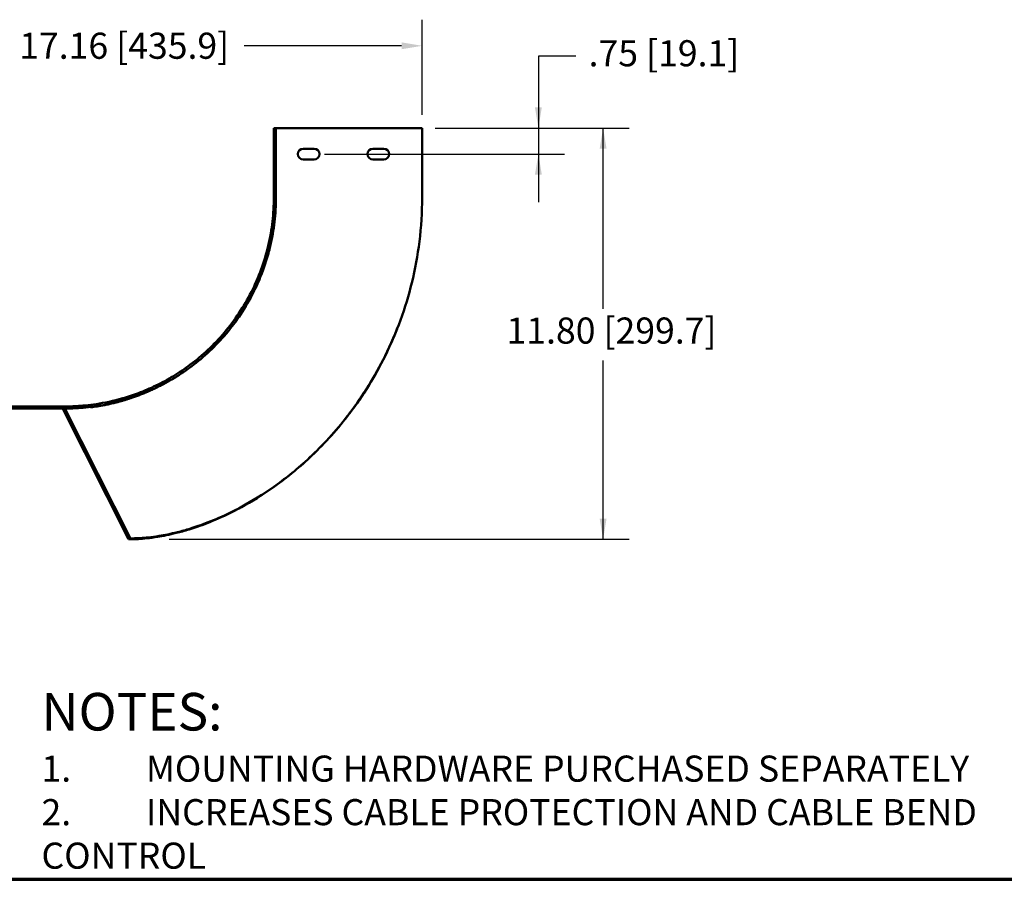
# Paper-space layout 'Layout1' of a CAD drawing. Units: inches. Extents: x 40.2 to 56.5, y 29.5 to 39.9.
# Drawn here: x 47.1 to 51.8, y 29.5 to 33.6 of the extents above; entities that cross this region are included whole.
import ezdxf

# ---------------------------------------------------------------- set-up
doc = ezdxf.new("R2010")
doc.units = ezdxf.units.IN
doc.header["$LTSCALE"] = 6
doc.header["$MEASUREMENT"] = 0
doc.linetypes.add('DASHED', pattern=[0.2067, 0.1654, -0.0413])
for name, color, linetype, lineweight in [('Border (ANSI)', 7, 'Continuous', 70), ('Dimension (ANSI)', 7, 'Continuous', 25), ('Hidden (ANSI)', 7, 'DASHED', 35), ('Symbol (ANSI)', 7, 'Continuous', 25), ('Title (ANSI)', 7, 'Continuous', 50), ('Visible (ANSI)', 7, 'Continuous', 50)]:
    doc.layers.add(name, color=color, linetype=linetype, lineweight=lineweight)
doc.styles.add('Hubbell Note Text', font='calibril.ttf')
doc.styles.add('Note Text (ANSI)', font='calibril.ttf')
doc.styles.add('Text Style30', font='tahoma.ttf')
doc.styles.add('Text Style370', font='tahoma.ttf')
doc.styles.add('Text Style39', font='tahoma.ttf')
doc.styles.add('Text Style636', font='calibril.ttf')

# ---------------------------------------------------------------- blocks, each defined once
blk = doc.blocks.new('Borders Customer Border')
at = {"layer": 'Border (ANSI)'}
blk.add_line((0.3225, 0.3225), (16.6775, 0.3225), dxfattribs=at)
for tag, p, height, style in [('PART_NUMBER_001', (6.457, 10.4025), 0.2, 'Text Style370'), ('REVISION_NUMBER_001', (8.1988, 10.4122), 0.18, 'Text Style30')]:
    blk.add_attdef(tag, p, '', height=height, dxfattribs=dict(at, style=style))
for tag, p, height, style in [('CAT._NOS._001', (16.3052, 9.5974), 0.125, 'Text Style39'), ('PART_NUMBER_001', (16.3525, 2.8355), 0.2, 'Text Style370'), ('REVISION_NUMBER_001', (16.3622, 0.6187), 0.18, 'Text Style30')]:
    blk.add_attdef(tag, p, '', height=height, rotation=270, dxfattribs=dict(at, style=style))
at = {"layer": 'Title (ANSI)'}
for tag, p, height, style in [('TITLE_001', (13.3621, 1.5773), 0.125, 'Note Text (ANSI)'), ('Initial_View_Scale_001', (15.6696, 0.6517), 0.1, 'Text Style636'), ('CREATION_DATE_001', (15.1326, 0.4017), 0.1, 'Text Style636')]:
    blk.add_attdef(tag, p, '', height=height, dxfattribs=dict(at, style=style))

psp = doc.layouts.get("Layout1")

# ---------------------------------------------------------------- linework, layer by layer
for points in [[(49.7764, 33.4415), (49.597, 33.4415), (49.597, 32.7429)], [(48.5738, 32.9724), (49.722, 32.9724)], [(47.8288, 31.1276), (50.0317, 31.1276)]]:
    psp.add_lwpolyline(points)
at = {"layer": 'Dimension (ANSI)'}
for p, q in [((49.0406, 33.1599), (49.0406, 33.6161)), ((48.9422, 33.4911), (48.1886, 33.4911)), ((49.1031, 33.0974), (50.0317, 33.0974)), ((49.9067, 32.2314), (49.9067, 33.0974)), ((49.9067, 31.1276), (49.9067, 31.9845))]:
    psp.add_line(p, q, dxfattribs=at)
for points in [[(48.9422, 33.5075), (48.9422, 33.4747), (49.0406, 33.4911)], [(49.5806, 33.1959), (49.6134, 33.1959), (49.597, 33.0974)], [(49.8903, 32.999), (49.9231, 32.999), (49.9067, 33.0974)], [(49.5806, 32.874), (49.6134, 32.874), (49.597, 32.9724)], [(49.8903, 31.226), (49.9231, 31.226), (49.9067, 31.1276)]]:
    psp.add_solid(points, dxfattribs=at)
at = {"layer": 'Hidden (ANSI)', "ltscale": 0.018947}
for p, q in [((48.3406, 33.0141), (48.3306, 33.0141)), ((48.3406, 32.8474), (48.3306, 32.8474))]:
    psp.add_line(p, q, dxfattribs=at)
at = {"layer": 'Hidden (ANSI)', "ltscale": 1.036699}
psp.add_open_spline([(49.0406, 32.7641), (49.0406, 32.6945), (49.0363, 32.6239), (49.0275, 32.5533), (49.0193, 32.4873), (49.0072, 32.4213), (48.9912, 32.356), (48.9729, 32.2815), (48.9494, 32.208), (48.9211, 32.1363)], degree=3, knots=[-64.94174, -64.94174, -64.94174, -64.94174, -63.061205, -63.061205, -63.061205, -61.304051, -61.304051, -61.304051, -59.301742, -59.301742, -59.301742, -59.301742], dxfattribs=at)
at = {"layer": 'Hidden (ANSI)', "ltscale": 1.09404}
psp.add_open_spline([(48.2701, 32.3933), (48.2597, 32.367), (48.2482, 32.3411), (48.2357, 32.3158), (48.2072, 32.2583), (48.1733, 32.2036), (48.135, 32.1531), (48.1016, 32.1091), (48.065, 32.0682), (48.0261, 32.0312), (48.009, 32.0149), (47.9915, 31.9993), (47.9736, 31.9846), (47.9652, 31.9776), (47.9567, 31.9707), (47.9481, 31.9641), (47.9398, 31.9577), (47.9315, 31.9514), (47.9231, 31.9452), (47.891, 31.9219), (47.8566, 31.8998), (47.8217, 31.8802), (47.7913, 31.8632), (47.7606, 31.848), (47.7306, 31.8349), (47.7045, 31.8235), (47.6789, 31.8137), (47.6547, 31.8053), (47.6441, 31.8016), (47.6337, 31.7982), (47.6236, 31.7951), (47.6049, 31.7893), (47.5873, 31.7845), (47.5699, 31.7801), (47.54, 31.7726), (47.5115, 31.7669), (47.4852, 31.7627), (47.4465, 31.7564), (47.4125, 31.7532), (47.3848, 31.7515), (47.3577, 31.7498), (47.3366, 31.7495), (47.3219, 31.7495)], degree=3, knots=[-59.302134, -59.302134, -59.302134, -59.302134, -58.059942, -58.059942, -58.059942, -55.236389, -55.236389, -55.236389, -52.778871, -52.778871, -52.778871, -51.696341, -51.696341, -51.696341, -51.184411, -51.184411, -51.184411, -50.68948, -50.68948, -50.68948, -48.821408, -48.821408, -48.821408, -47.195506, -47.195506, -47.195506, -45.780381, -45.780381, -45.780381, -45.157022, -45.157022, -45.157022, -44.006159, -44.006159, -44.006159, -42.026994, -42.026994, -42.026994, -39.1181, -39.1181, -39.1181, -36.279409, -36.279409, -36.279409, -36.279409], dxfattribs=at)
at = {"layer": 'Hidden (ANSI)', "ltscale": 0.018947}
psp.add_open_spline([(48.2701, 32.3933), (48.2701, 32.3933), (48.2701, 32.3933), (48.2701, 32.3933), (48.2701, 32.3933), (48.2701, 32.3933), (48.2701, 32.3933), (48.2701, 32.3933)], degree=3, knots=[-0.00070032, -0.00070032, -0.00070032, -0.00070032, 0, 0, 0.0112578, 0.0112578, 0.01740542, 0.01740542, 0.01740542, 0.01740542], dxfattribs=at)
at = {"layer": 'Visible (ANSI)'}
for p, q in [((48.3306, 33.0974), (48.3306, 32.7641)), ((48.3406, 33.0974), (48.3306, 33.0974)), ((48.3406, 33.0974), (49.0406, 33.0974)), ((48.3406, 32.7641), (48.3406, 33.0974)), ((49.0406, 33.0974), (49.0406, 32.7641)), ((48.5233, 32.9984), (48.4713, 32.9984)), ((48.8566, 32.9984), (48.8046, 32.9984)), ((48.4713, 32.9464), (48.5233, 32.9464)), ((48.8046, 32.9464), (48.8566, 32.9464)), ((46.2555, 31.7641), (47.3306, 31.7641)), ((47.3306, 31.7541), (46.2555, 31.7541)), ((47.3219, 31.7495), (47.3306, 31.7541)), ((47.6351, 31.1276), (47.3219, 31.7495)), ((47.3306, 31.7641), (47.3306, 31.7541)), ((47.3306, 31.7541), (47.6438, 31.1322)), ((47.6438, 31.1322), (47.6351, 31.1276))]:
    psp.add_line(p, q, dxfattribs=at)
for centre, start, end in [((48.4713, 32.9724), 90, 270), ((48.5233, 32.9724), 270, 90), ((48.8046, 32.9724), 90, 270), ((48.8566, 32.9724), 270, 90)]:
    psp.add_arc(centre, 0.026, start, end, dxfattribs=at)
for points, knots in [([(48.3306, 32.7641), (48.3306, 32.7261), (48.3284, 32.6877), (48.3195, 32.6106), (48.3128, 32.5721), (48.2947, 32.4957), (48.2834, 32.4579), (48.2563, 32.3839), (48.2406, 32.3477), (48.2051, 32.2775), (48.1853, 32.2435), (48.1421, 32.1784), (48.1187, 32.1473), (48.069, 32.0886), (48.0427, 32.061), (47.988, 32.0096), (47.9596, 31.9859), (47.9052, 31.9451), (47.8781, 31.9267), (47.8225, 31.8928), (47.7939, 31.8774), (47.7375, 31.8501), (47.7095, 31.8382), (47.6561, 31.8181), (47.6307, 31.8099), (47.5621, 31.7902), (47.5195, 31.7814), (47.4439, 31.7698), (47.4111, 31.767), (47.3617, 31.7643), (47.3436, 31.7641), (47.3306, 31.7641)], [0.938322, 0.938322, 0.938322, 0.938322, 2.674755, 2.674755, 4.411188, 4.411188, 6.147622, 6.147622, 7.884055, 7.884055, 9.620488, 9.620488, 11.356921, 11.356921, 13.093354, 13.093354, 14.829787, 14.829787, 16.359717, 16.359717, 17.889647, 17.889647, 19.419577, 19.419577, 20.949507, 20.949507, 23.887646, 23.887646, 26.825786, 26.825786, 29.363833, 29.363833, 29.363833, 29.363833]), ([(49.0406, 32.7641), (49.0406, 32.6945), (49.0363, 32.6239), (49.0275, 32.5533), (49.0193, 32.4873), (49.0072, 32.4213), (48.9912, 32.3559), (48.9615, 32.2354), (48.9184, 32.1172), (48.8632, 32.0057), (48.8152, 31.9086), (48.7579, 31.8165), (48.6939, 31.732), (48.6381, 31.6584), (48.5772, 31.5907), (48.5138, 31.5303), (48.4859, 31.5037), (48.4576, 31.4785), (48.429, 31.4548), (48.4023, 31.4327), (48.3758, 31.4121), (48.3487, 31.3924), (48.2986, 31.356), (48.2463, 31.3225), (48.1953, 31.2939), (48.1509, 31.269), (48.1076, 31.2477), (48.0672, 31.2301), (48.032, 31.2148), (47.9991, 31.2021), (47.9691, 31.1918), (47.9559, 31.1873), (47.9432, 31.1831), (47.9312, 31.1794), (47.9089, 31.1725), (47.8887, 31.1669), (47.8694, 31.1621), (47.8362, 31.1538), (47.8067, 31.148), (47.7811, 31.1439), (47.7433, 31.1378), (47.7138, 31.1351), (47.6914, 31.1337), (47.6695, 31.1324), (47.6541, 31.1322), (47.6438, 31.1322)], [-64.94174, -64.94174, -64.94174, -64.94174, -63.061205, -63.061205, -63.061205, -61.304051, -61.304051, -61.304051, -58.059942, -58.059942, -58.059942, -55.236389, -55.236389, -55.236389, -52.778871, -52.778871, -52.778871, -51.696341, -51.696341, -51.696341, -50.684836, -50.684836, -50.684836, -48.817366, -48.817366, -48.817366, -47.191988, -47.191988, -47.191988, -45.777319, -45.777319, -45.777319, -45.154161, -45.154161, -45.154161, -44.003669, -44.003669, -44.003669, -42.025142, -42.025142, -42.025142, -39.117185, -39.117185, -39.117185, -36.279409, -36.279409, -36.279409, -36.279409]), ([(48.3047, 32.4972), (48.3078, 32.5087), (48.3108, 32.5203), (48.3226, 32.5704), (48.3294, 32.6093), (48.3384, 32.687), (48.3406, 32.7258), (48.3406, 32.7641)], [60.910781, 60.910781, 60.910781, 60.910781, 61.438502, 61.438502, 63.190121, 63.190121, 64.94174, 64.94174, 64.94174, 64.94174]), ([(48.2701, 32.3933), (48.2733, 32.4015), (48.2764, 32.4097), (48.2889, 32.444), (48.2974, 32.4705), (48.3047, 32.4972)], [59.301175, 59.301175, 59.301175, 59.301175, 59.686882, 59.686882, 60.910781, 60.910781, 60.910781, 60.910781]), ([(47.3306, 31.7541), (47.3438, 31.7541), (47.3623, 31.7543), (47.4124, 31.7571), (47.4456, 31.7599), (47.5221, 31.7717), (47.5652, 31.7806), (47.6345, 31.8006), (47.6602, 31.809), (47.7142, 31.8293), (47.7424, 31.8413), (47.7994, 31.8689), (47.8281, 31.8845), (47.8843, 31.9187), (47.9116, 31.9373), (47.9665, 31.9785), (47.9951, 32.0026), (48.0503, 32.0545), (48.0768, 32.0824), (48.127, 32.1417), (48.1506, 32.1731), (48.1942, 32.2388), (48.2141, 32.2731), (48.246, 32.3362), (48.2587, 32.3645), (48.2701, 32.3933)], [36.279409, 36.279409, 36.279409, 36.279409, 38.855513, 38.855513, 41.813257, 41.813257, 44.771002, 44.771002, 46.310448, 46.310448, 47.849894, 47.849894, 49.38934, 49.38934, 50.928786, 50.928786, 52.680406, 52.680406, 54.432025, 54.432025, 56.183644, 56.183644, 57.935263, 57.935263, 59.301175, 59.301175, 59.301175, 59.301175]), ([(48.9211, 32.1363), (48.9036, 32.0919), (48.8842, 32.0481), (48.8631, 32.0054), (48.815, 31.9082), (48.7576, 31.8158), (48.6934, 31.7311), (48.6374, 31.6573), (48.5763, 31.5893), (48.5126, 31.5286), (48.4846, 31.5019), (48.4561, 31.4766), (48.4274, 31.4528), (48.4138, 31.4415), (48.4002, 31.4306), (48.3866, 31.42), (48.3734, 31.4098), (48.3603, 31.3999), (48.3469, 31.3902), (48.2966, 31.3535), (48.2439, 31.3198), (48.1925, 31.291), (48.1477, 31.2659), (48.104, 31.2444), (48.0633, 31.2266), (48.0278, 31.2111), (47.9945, 31.1984), (47.9642, 31.1879), (47.9508, 31.1833), (47.9381, 31.1791), (47.9259, 31.1754), (47.9034, 31.1684), (47.8829, 31.1628), (47.8634, 31.1579), (47.8299, 31.1495), (47.8001, 31.1436), (47.7741, 31.1394), (47.7359, 31.1332), (47.7061, 31.1305), (47.6833, 31.1291), (47.6611, 31.1278), (47.6456, 31.1276), (47.6351, 31.1276)], [-59.301742, -59.301742, -59.301742, -59.301742, -58.059942, -58.059942, -58.059942, -55.236389, -55.236389, -55.236389, -52.778871, -52.778871, -52.778871, -51.696341, -51.696341, -51.696341, -51.184411, -51.184411, -51.184411, -50.68948, -50.68948, -50.68948, -48.821408, -48.821408, -48.821408, -47.195506, -47.195506, -47.195506, -45.780381, -45.780381, -45.780381, -45.157022, -45.157022, -45.157022, -44.006159, -44.006159, -44.006159, -42.026994, -42.026994, -42.026994, -39.1181, -39.1181, -39.1181, -36.279409, -36.279409, -36.279409, -36.279409])]:
    psp.add_open_spline(points, degree=3, knots=knots, dxfattribs=at)

# ---------------------------------------------------------------- block references
psp.add_blockref('Borders Customer Border', (39.863, 29.1769))

# ---------------------------------------------------------------- texts
at = {"layer": 'Dimension (ANSI)', "style": 'Hubbell Note Text'}
psp.add_text('17.16 [435.9]', height=0.125, dxfattribs=at).set_placement((47.1116, 33.4289))
at = {"layer": 'Dimension (ANSI)', "char_height": 0.125, "width": 1.119103, "attachment_point": 1, "style": 'Hubbell Note Text'}
for s, insert in [('\\A1;.75 [19.1]', (49.8372, 33.5179)), ('\\A1;11.80 [299.7]', (49.4443, 32.1898))]:
    psp.add_mtext(s, dxfattribs=dict(at, insert=insert))
at = {"layer": 'Symbol (ANSI)', "insert": (47.2183, 30.392), "char_height": 0.125, "width": 5.241203, "attachment_point": 1, "style": 'Hubbell Note Text'}
psp.add_mtext('{\\fTahoma|b0|i0|c0|p34;\\H1.44x;NOTES:\\P\\pi-0.25,l0.375,t0.375;}1.^IMOUNTING HARDWARE PURCHASED SEPARATELY\\P2.^IINCREASES CABLE PROTECTION AND CABLE BEND CONTROL', dxfattribs=at)

doc.saveas('drawing.dxf')
